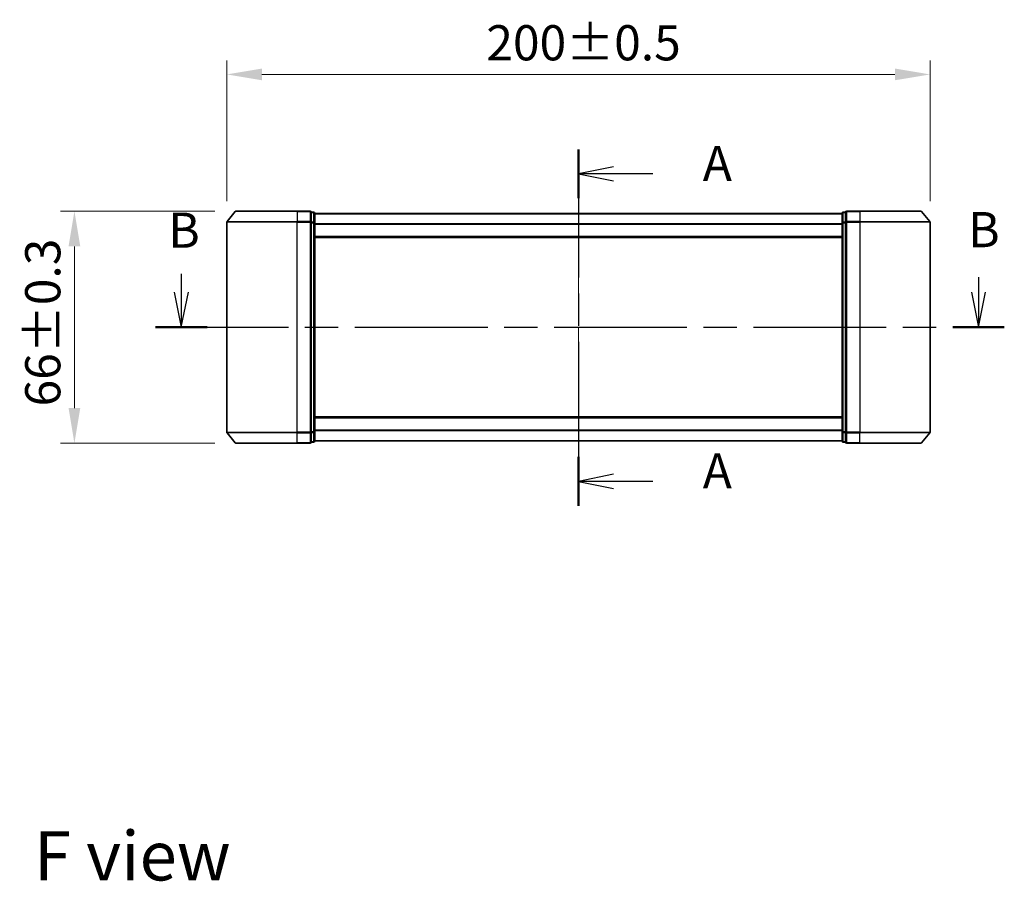
# Model space of a CAD drawing. Units: millimetres. Extents: x 36 to 6157, y 20 to 1144.
# Drawn here: x 1472 to 1752, y 399 to 644 of the extents above; entities that cross this region are included whole.
import ezdxf

# ---------------------------------------------------------------- set-up
doc = ezdxf.new("R2010")
doc.units = ezdxf.units.MM
doc.header["$LTSCALE"] = 2.5
doc.linetypes.add('CHAIN', pattern=[0.3543, 0.2362, -0.0295, 0.0591, -0.0295])
doc.layers.get('Defpoints').update_dxf_attribs({"lineweight": 25})
doc.layers.add('Centerline (ISO)', color=7, linetype='Continuous', lineweight=18, true_color=0x80ffff)
for name, color, linetype, lineweight in [('Dimension (ISO)', 7, 'Continuous', 18), ('Dimension (ISO) @ 1', 7, 'Continuous', 18), ('Section Line (ISO)', 7, 'CHAIN', 25), ('Symbol (ISO)', 7, 'Continuous', 18), ('Visible (ISO)', 7, 'Continuous', 35), ('Visible Narrow (ISO)', 7, 'Continuous', 25)]:
    doc.layers.add(name, color=color, linetype=linetype, lineweight=lineweight)
doc.styles.add('Note Text (TK)', font='MS PGothic.ttf')
doc.dimstyles.new('Default - Method 1b (TK)', dxfattribs={"dimscale": 2.5, "dimtxt": 2.5, "dimasz": 2.5, "dimexe": 1, "dimexo": 1.5, "dimgap": 1, "dimtad": 1, "dimrnd": 1e-08, "dimdsep": 46, "dimtxsty": 'Note Text (TK)', "dimcen": 0.09, "dimdle": 5, "dimclrd": 100, "dimclre": 100, "dimclrt": 7, "dimadec": 1, "dimazin": 1, "dimtfac": 1, "dimtmove": 0, "dimatfit": 3, "dimfxl": 0, "dimtolj": 1, "dimlwd": -1, "dimlwe": -1, "dimarcsym": 0})

# ---------------------------------------------------------------- blocks, each defined once
blk = doc.blocks.new('2dTransSection21')
at = {"layer": 'Section Line (ISO)', "linetype": 'CHAIN', "ltscale": 15.423959}
blk.add_line((166.31, 154.749), (166.31, 129.426), dxfattribs=at)
at = {"layer": 'Section Line (ISO)', "linetype": 'Continuous', "lineweight": 50}
for p, q in [((166.31, 154.749), (166.31, 151.285)), ((166.31, 132.891), (166.31, 129.426))]:
    blk.add_line(p, q, dxfattribs=at)
at = {"layer": 'Section Line (ISO)', "linetype": 'Continuous'}
for p, q in [((168.81, 153.517), (166.31, 153.017)), ((168.81, 153.017), (166.31, 153.017)), ((166.31, 153.017), (168.81, 152.517)), ((171.601, 153.017), (168.81, 153.017)), ((168.81, 131.658), (166.31, 131.158)), ((168.81, 131.158), (166.31, 131.158)), ((166.31, 131.158), (168.81, 130.658)), ((171.601, 131.158), (168.81, 131.158))]:
    blk.add_line(p, q, dxfattribs=at)
at = {"layer": 'Section Line (ISO)', "char_height": 2.5, "attachment_point": 7, "style": 'Note Text (TK)'}
for insert in [(175.149, 151.73), (175.149, 129.872)]:
    blk.add_mtext('A', dxfattribs=dict(at, insert=insert))
blk = doc.blocks.new('2dTransSection22')
at = {"layer": 'Section Line (ISO)', "linetype": 'Continuous'}
for p, q in [((138.077, 145.912), (138.077, 144.618)), ((194.755, 145.667), (194.755, 144.618)), ((137.577, 144.618), (138.077, 142.118)), ((138.077, 144.618), (138.077, 142.118)), ((138.077, 142.118), (138.577, 144.618)), ((194.255, 144.618), (194.755, 142.118)), ((194.755, 144.618), (194.755, 142.118)), ((194.755, 142.118), (195.255, 144.618))]:
    blk.add_line(p, q, dxfattribs=at)
at = {"layer": 'Section Line (ISO)', "linetype": 'CHAIN', "ltscale": 15.997296}
blk.add_line((136.243, 142.118), (196.589, 142.118), dxfattribs=at)
at = {"layer": 'Section Line (ISO)', "linetype": 'Continuous', "lineweight": 50}
for p, q in [((136.243, 142.118), (139.911, 142.118)), ((192.921, 142.118), (196.589, 142.118))]:
    blk.add_line(p, q, dxfattribs=at)
at = {"layer": 'Section Line (ISO)', "char_height": 2.5, "attachment_point": 7, "style": 'Note Text (TK)'}
for insert in [(137.148, 146.986), (194.02, 147.025)]:
    blk.add_mtext('B', dxfattribs=dict(at, insert=insert))
blk = doc.blocks.new('*D27')
at = {"layer": 'Defpoints', "color": 0, "transparency": 16777216}
for p in [(1730.99, 628.36), (1530.99, 586.36), (1730.99, 586.36)]:
    blk.add_point(p, dxfattribs=at)
at = {"layer": 'Dimension (ISO)', "color": 100, "transparency": 16777216}
for p, q in [((1530.99, 592.36), (1530.99, 632.36)), ((1730.99, 592.36), (1730.99, 632.36)), ((1540.99, 628.36), (1720.99, 628.36))]:
    blk.add_line(p, q, dxfattribs=at)
for points in [[(1540.99, 630.03), (1540.99, 626.7), (1530.99, 628.36)], [(1720.99, 630.03), (1720.99, 626.7), (1730.99, 628.36)]]:
    blk.add_solid(points, dxfattribs=at)
at = {"layer": 'Dimension (ISO)', "color": 7, "transparency": 16777216, "insert": (1604.8, 637.36), "char_height": 10, "attachment_point": 4, "style": 'Note Text (TK)'}
blk.add_mtext('\\A1;200±0.5', dxfattribs=at)
blk = doc.blocks.new('*D28')
at = {"layer": 'Defpoints', "color": 0, "transparency": 16777216}
for p in [(1533.63, 589.47), (1487.65, 523.47), (1533.63, 523.47)]:
    blk.add_point(p, dxfattribs=at)
at = {"layer": 'Dimension (ISO)', "color": 100, "transparency": 16777216}
for p, q in [((1527.63, 589.47), (1483.65, 589.47)), ((1487.65, 579.47), (1487.65, 533.47)), ((1527.63, 523.47), (1483.65, 523.47))]:
    blk.add_line(p, q, dxfattribs=at)
for points in [[(1485.99, 579.47), (1489.32, 579.47), (1487.65, 589.47)], [(1485.99, 533.47), (1489.32, 533.47), (1487.65, 523.47)]]:
    blk.add_solid(points, dxfattribs=at)
at = {"layer": 'Dimension (ISO)', "color": 7, "transparency": 16777216, "insert": (1478.65, 533.94), "char_height": 10, "attachment_point": 4, "rotation": 90, "style": 'Note Text (TK)'}
blk.add_mtext('\\A1;66±0.3', dxfattribs=at)

msp = doc.modelspace()

# ---------------------------------------------------------------- linework, layer by layer
at = {"layer": 'Centerline (ISO)', "linetype": 'CHAIN', "ltscale": 23.990969}
msp.add_line((1630.9884, 598.665), (1630.9884, 514.2809), dxfattribs=at)
at = {"layer": 'Visible (ISO)'}
for p, q in [((1533.3984, 589.365), (1531.0579, 586.5564)), ((1533.6289, 589.473), (1550.9884, 589.473)), ((1554.6884, 589.473), (1550.9884, 589.473)), ((1554.9884, 586.3644), (1554.9884, 589.173)), ((1555.6884, 589.173), (1554.9884, 589.173)), ((1555.9884, 586.1833), (1555.9884, 588.873)), ((1705.9884, 588.773), (1555.9884, 588.773)), ((1705.9884, 588.873), (1705.9884, 586.1833)), ((1706.9884, 589.173), (1706.2884, 589.173)), ((1706.9884, 589.173), (1706.9884, 586.3644)), ((1710.9884, 589.473), (1707.2884, 589.473)), ((1710.9884, 589.473), (1728.3479, 589.473)), ((1728.5783, 589.365), (1730.9188, 586.5564)), ((1530.9884, 586.3644), (1530.9884, 526.5816)), ((1554.9884, 526.5816), (1554.9884, 586.3644)), ((1555.9884, 526.7626), (1555.9884, 586.1833)), ((1705.9884, 586.1833), (1705.9884, 526.7626)), ((1706.9884, 586.3644), (1706.9884, 526.5816)), ((1730.9884, 526.5816), (1730.9884, 586.3644)), ((1705.9884, 581.973), (1555.9884, 581.973)), ((1555.9884, 530.973), (1705.9884, 530.973)), ((1554.9884, 523.773), (1554.9884, 526.5816)), ((1555.9884, 524.073), (1555.9884, 526.7626)), ((1705.9884, 526.7626), (1705.9884, 524.073)), ((1706.9884, 526.5816), (1706.9884, 523.773)), ((1533.3984, 523.5809), (1531.0579, 526.3895)), ((1554.9884, 523.773), (1555.6884, 523.773)), ((1555.9884, 524.173), (1705.9884, 524.173)), ((1706.2884, 523.773), (1706.9884, 523.773)), ((1728.5783, 523.5809), (1730.9188, 526.3895)), ((1550.9884, 523.473), (1533.6289, 523.473)), ((1550.9884, 523.473), (1554.6884, 523.473)), ((1707.2884, 523.473), (1710.9884, 523.473)), ((1728.3479, 523.473), (1710.9884, 523.473))]:
    msp.add_line(p, q, dxfattribs=at)
for centre, start, end in [((1533.6289, 589.173), 90, 140.194429), ((1554.6884, 589.173), 0, 90), ((1555.6884, 588.873), 0, 90), ((1706.2884, 588.873), 90, 180), ((1707.2884, 589.173), 90, 180), ((1728.3479, 589.173), 39.805571, 90), ((1531.2884, 586.3644), 140.194429, 180), ((1730.6884, 586.3644), 0, 39.805571), ((1531.2884, 526.5816), 180, 219.805571), ((1730.6884, 526.5816), 320.194429, 0), ((1554.6884, 523.773), 270, 0), ((1555.6884, 524.073), 270, 0), ((1706.2884, 524.073), 180, 270), ((1707.2884, 523.773), 180, 270), ((1533.6289, 523.773), 219.805571, 270), ((1728.3479, 523.773), 270, 320.194429)]:
    msp.add_arc(centre, 0.3, start, end, dxfattribs=at)
at = {"layer": 'Visible Narrow (ISO)'}
for p, q in [((1550.9884, 589.365), (1533.3984, 589.365)), ((1550.9884, 589.365), (1550.9884, 589.473)), ((1550.9884, 589.365), (1554.6884, 589.365)), ((1550.9884, 589.365), (1550.9884, 586.5564)), ((1554.6884, 589.365), (1554.6884, 589.473)), ((1554.6884, 589.365), (1554.6884, 586.5564)), ((1554.9884, 589.065), (1555.6884, 589.065)), ((1555.6884, 589.065), (1555.6884, 589.173)), ((1555.6884, 589.065), (1555.6884, 586.3754)), ((1705.9884, 588.665), (1555.9884, 588.665)), ((1706.2884, 589.173), (1706.2884, 589.065)), ((1706.2884, 586.3754), (1706.2884, 589.065)), ((1706.2884, 589.065), (1706.9884, 589.065)), ((1707.2884, 589.473), (1707.2884, 589.365)), ((1707.2884, 586.5564), (1707.2884, 589.365)), ((1707.2884, 589.365), (1710.9884, 589.365)), ((1710.9884, 589.365), (1710.9884, 589.473)), ((1710.9884, 589.365), (1710.9884, 586.5564)), ((1728.5783, 589.365), (1710.9884, 589.365)), ((1550.9884, 586.3644), (1530.9884, 586.3644)), ((1531.0579, 586.5564), (1550.9884, 586.5564)), ((1554.6884, 586.5564), (1550.9884, 586.5564)), ((1550.9884, 586.5564), (1550.9884, 586.3644)), ((1550.9884, 586.3644), (1554.6884, 586.3644)), ((1550.9884, 526.5816), (1550.9884, 586.3644)), ((1554.6884, 586.3644), (1554.6884, 586.5564)), ((1554.6884, 586.3644), (1554.9884, 586.3644)), ((1554.6884, 586.3644), (1554.6884, 526.5816)), ((1555.6884, 586.3754), (1554.9884, 586.3754)), ((1554.9884, 586.1833), (1555.6884, 586.1833)), ((1555.6884, 586.1833), (1555.6884, 586.3754)), ((1555.6884, 586.1833), (1555.9884, 586.1833)), ((1555.6884, 586.1833), (1555.6884, 526.7626)), ((1705.9884, 585.8564), (1555.9884, 585.8564)), ((1705.9884, 585.6644), (1555.9884, 585.6644)), ((1705.9884, 586.1833), (1706.2884, 586.1833)), ((1706.2884, 586.3754), (1706.2884, 586.1833)), ((1706.9884, 586.3754), (1706.2884, 586.3754)), ((1706.2884, 526.7626), (1706.2884, 586.1833)), ((1706.2884, 586.1833), (1706.9884, 586.1833)), ((1706.9884, 586.3644), (1707.2884, 586.3644)), ((1707.2884, 586.5564), (1707.2884, 586.3644)), ((1710.9884, 586.5564), (1707.2884, 586.5564)), ((1707.2884, 526.5816), (1707.2884, 586.3644)), ((1707.2884, 586.3644), (1710.9884, 586.3644)), ((1710.9884, 586.5564), (1710.9884, 586.3644)), ((1710.9884, 586.5564), (1730.9188, 586.5564)), ((1710.9884, 586.3644), (1710.9884, 526.5816)), ((1730.9884, 586.3644), (1710.9884, 586.3644)), ((1705.9884, 582.273), (1555.9884, 582.273)), ((1555.9884, 530.673), (1705.9884, 530.673)), ((1530.9884, 526.5816), (1550.9884, 526.5816)), ((1554.6884, 526.5816), (1550.9884, 526.5816)), ((1550.9884, 526.3895), (1550.9884, 526.5816)), ((1554.9884, 526.5816), (1554.6884, 526.5816)), ((1554.6884, 526.3895), (1554.6884, 526.5816)), ((1555.6884, 526.7626), (1554.9884, 526.7626)), ((1554.9884, 526.5706), (1555.6884, 526.5706)), ((1555.9884, 526.7626), (1555.6884, 526.7626)), ((1555.6884, 526.5706), (1555.6884, 526.7626)), ((1555.6884, 526.5706), (1555.6884, 523.8809)), ((1555.9884, 527.2816), (1705.9884, 527.2816)), ((1555.9884, 527.0895), (1705.9884, 527.0895)), ((1706.2884, 526.7626), (1705.9884, 526.7626)), ((1706.2884, 526.7626), (1706.2884, 526.5706)), ((1706.9884, 526.7626), (1706.2884, 526.7626)), ((1706.2884, 523.8809), (1706.2884, 526.5706)), ((1706.2884, 526.5706), (1706.9884, 526.5706)), ((1707.2884, 526.5816), (1706.9884, 526.5816)), ((1707.2884, 526.5816), (1707.2884, 526.3895)), ((1710.9884, 526.5816), (1707.2884, 526.5816)), ((1710.9884, 526.3895), (1710.9884, 526.5816)), ((1710.9884, 526.5816), (1730.9884, 526.5816)), ((1550.9884, 526.3895), (1531.0579, 526.3895)), ((1550.9884, 526.3895), (1554.6884, 526.3895)), ((1550.9884, 523.5809), (1550.9884, 526.3895)), ((1554.6884, 526.3895), (1554.6884, 523.5809)), ((1555.6884, 523.8809), (1554.9884, 523.8809)), ((1555.6884, 523.773), (1555.6884, 523.8809)), ((1555.9884, 524.2809), (1705.9884, 524.2809)), ((1706.2884, 523.8809), (1706.2884, 523.773)), ((1706.9884, 523.8809), (1706.2884, 523.8809)), ((1707.2884, 523.5809), (1707.2884, 526.3895)), ((1707.2884, 526.3895), (1710.9884, 526.3895)), ((1710.9884, 523.5809), (1710.9884, 526.3895)), ((1730.9188, 526.3895), (1710.9884, 526.3895)), ((1533.3984, 523.5809), (1550.9884, 523.5809)), ((1554.6884, 523.5809), (1550.9884, 523.5809)), ((1550.9884, 523.5809), (1550.9884, 523.473)), ((1554.6884, 523.473), (1554.6884, 523.5809)), ((1707.2884, 523.5809), (1707.2884, 523.473)), ((1710.9884, 523.5809), (1707.2884, 523.5809)), ((1710.9884, 523.5809), (1710.9884, 523.473)), ((1710.9884, 523.5809), (1728.5783, 523.5809))]:
    msp.add_line(p, q, dxfattribs=at)
for centre, major_axis, start_param, end_param in [((1554.6884, 589.173), (0.3, 0), 0, 1.57079633), ((1555.6884, 588.873), (0.3, 0), 0, 1.57079633), ((1706.2884, 588.873), (-0.3, 0), 4.71238898, 6.28318531), ((1707.2884, 589.173), (-0.3, 0), 4.71238898, 6.28318531), ((1554.6884, 586.3644), (0.3, 0), 0, 1.57079633), ((1555.6884, 586.1833), (0.3, 0), 0, 1.57079633), ((1706.2884, 586.1833), (-0.3, 0), 4.71238898, 6.28318531), ((1707.2884, 586.3644), (-0.3, 0), 4.71238898, 6.28318531), ((1554.6884, 526.5816), (0.3, 0), 4.71238898, 6.28318531), ((1555.6884, 526.7626), (0.3, 0), 4.71238898, 6.28318531), ((1706.2884, 526.7626), (-0.3, 0), 0, 1.57079633), ((1707.2884, 526.5816), (-0.3, 0), 0, 1.57079633), ((1554.6884, 523.773), (0.3, 0), 4.71238898, 6.28318531), ((1555.6884, 524.073), (0.3, 0), 4.71238898, 6.28318531), ((1706.2884, 524.073), (-0.3, 0), 0, 1.57079633), ((1707.2884, 523.773), (-0.3, 0), 0, 1.57079633)]:
    msp.add_ellipse(centre, major_axis=major_axis, ratio=0.6401844, start_param=start_param, end_param=end_param, dxfattribs=at)

# ---------------------------------------------------------------- block references
at = {"layer": 'Section Line (ISO)', "xscale": 4, "yscale": 4, "zscale": 4}
for name in ['2dTransSection21', '2dTransSection22']:
    msp.add_blockref(name, (965.75, -12), dxfattribs=at)

# ---------------------------------------------------------------- texts
at = {"layer": 'Symbol (ISO)', "color": 7, "insert": (1476.1652, 406.1405), "char_height": 14, "attachment_point": 4, "line_spacing_factor": 1.5, "style": 'Note Text (TK)'}
msp.add_mtext('\\fＭＳ Ｐゴシック|b0|i0;{\\H14.0000;F view}', dxfattribs=at)

# ---------------------------------------------------------------- dimensions: what is measured, and where the dimension line sits
at = {"layer": 'Dimension (ISO) @ 1', "color": 100, "true_color": 0x00ff3f}
for base, p1, p2, angle, override, picture, middle in [((1730.9884, 628.3644), (1530.9884, 586.3644), (1730.9884, 586.3644), 180, {"dimscale": 1, "dimtxt": 10, "dimasz": 10, "dimexe": 4, "dimexo": 6, "dimgap": 4, "dimdec": 2, "dimcen": 0.36, "dimtol": 1, "dimlim": 0, "dimtp": 0.5, "dimtm": 0.5, "dimtdec": 2, "dimtix": 0, "dimtofl": 0, "dimtmove": 0, "dimatfit": 1}, '*D27', (1630.9884, 628.3644)), ((1487.6535, 523.473), (1533.6289, 589.473), (1533.6289, 523.473), 90, {"dimscale": 1, "dimtxt": 10, "dimasz": 10, "dimexe": 4, "dimexo": 6, "dimgap": 4, "dimdec": 2, "dimcen": 0.36, "dimtol": 1, "dimlim": 0, "dimtp": 0.3, "dimtm": 0.3, "dimtdec": 2, "dimtix": 0, "dimtofl": 0, "dimtmove": 0, "dimatfit": 1}, '*D28', (1487.6535, 556.473))]:
    dim = msp.add_linear_dim(base=base, p1=p1, p2=p2, angle=angle, dimstyle='Default - Method 1b (TK)', override=override, dxfattribs=at)
    dim.commit()
    dim.dimension.update_dxf_attribs({"geometry": picture, "text_midpoint": middle, "dimtype": 128})

doc.saveas('drawing.dxf')
